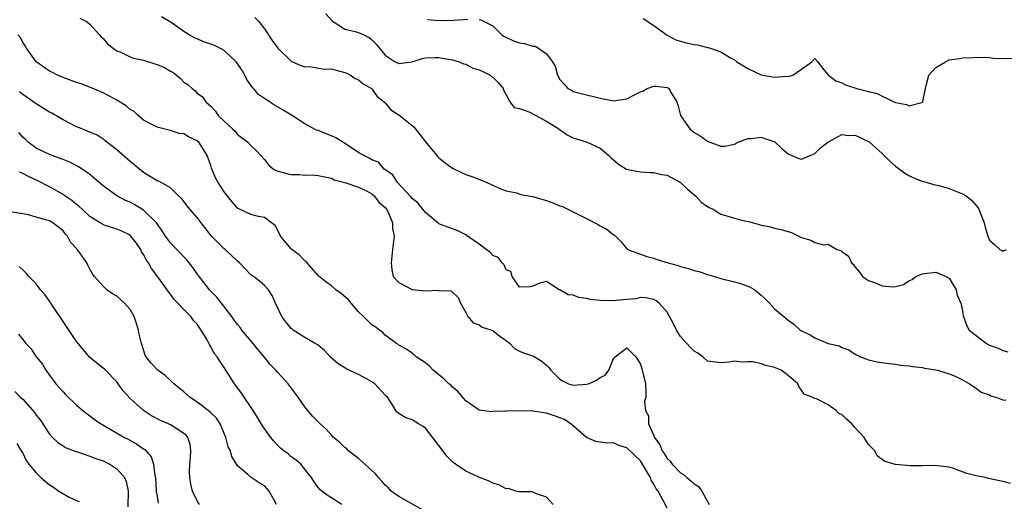
# Model space of a CAD drawing. Units: inches. Extents: x 2553000 to 2556000, y 1536712 to 1539000.
# Drawn here: x 2555367 to 2555513, y 1536855 to 1536927 of the extents above; entities that cross this region are included whole.
import ezdxf

# ---------------------------------------------------------------- set-up
doc = ezdxf.new("R2010")
doc.units = ezdxf.units.IN
doc.header["$MEASUREMENT"] = 0
doc.layers.add('LD25531536_2ft', color=73, linetype='Continuous')

msp = doc.modelspace()

# ---------------------------------------------------------------- linework, layer by layer
at = {"layer": 'LD25531536_2ft'}
for points, elevation in [([(2555375.51, 1536927.51), (2555376.52, 1536927), (2555377, 1536926.59), (2555378.44, 1536925), (2555378.69, 1536924.69), (2555379, 1536924.44), (2555379.65, 1536923.65), (2555380.46, 1536923), (2555381, 1536922.64), (2555381.59, 1536922.41), (2555383, 1536921.73), (2555383.52, 1536921.52), (2555385, 1536921.22), (2555386.68, 1536920.68), (2555387, 1536920.6), (2555388.11, 1536920.11), (2555389, 1536919.59), (2555389.4, 1536919.4), (2555389.92, 1536919), (2555390.48, 1536918.48), (2555391, 1536917.94), (2555391.59, 1536917.59), (2555392.25, 1536917), (2555392.66, 1536916.66), (2555393, 1536916.32), (2555393.78, 1536915.78), (2555394.29, 1536915), (2555395, 1536914.37), (2555395.67, 1536913.67), (2555396.13, 1536913), (2555397, 1536912.14), (2555398.25, 1536911), (2555398.63, 1536910.63), (2555399, 1536910.17), (2555400.55, 1536909), (2555401, 1536908.51), (2555401.78, 1536907.78), (2555402.48, 1536907), (2555403, 1536906.41), (2555403.61, 1536905.61), (2555404.37, 1536905), (2555404.77, 1536904.77), (2555406.31, 1536904.31), (2555407, 1536904.19), (2555408.16, 1536904.16), (2555409, 1536904.07), (2555410.13, 1536904.13), (2555411, 1536904.03), (2555413, 1536903.62), (2555413.39, 1536903.39), (2555415, 1536903.01), (2555417, 1536902.27), (2555418.3, 1536901.7), (2555419, 1536901.31), (2555419.36, 1536901), (2555420.04, 1536900.04), (2555421, 1536899.24), (2555421.18, 1536899), (2555421.41, 1536898.59), (2555422.1, 1536897), (2555422.09, 1536896.09), (2555422.34, 1536895), (2555422.06, 1536893), (2555422, 1536892), (2555421.89, 1536891), (2555421.99, 1536889.99), (2555422.2, 1536889), (2555423, 1536888.07), (2555425, 1536887.05), (2555427, 1536886.83), (2555428.92, 1536886.92), (2555429, 1536886.88), (2555430.83, 1536886.83), (2555431.86, 1536885.86), (2555432.19, 1536885), (2555433, 1536883.59), (2555433.29, 1536883), (2555434.08, 1536882.08), (2555435, 1536881.79), (2555435.43, 1536881.43), (2555437, 1536880.91), (2555438.08, 1536880.08), (2555439, 1536879.44), (2555439.56, 1536879), (2555440.24, 1536878.24), (2555441, 1536877.85), (2555441.58, 1536877.58), (2555443.09, 1536877.09), (2555444.34, 1536876.34), (2555445, 1536875.77), (2555445.39, 1536875.39), (2555445.64, 1536875), (2555447, 1536873.66), (2555447.41, 1536873.41), (2555448.28, 1536873), (2555448.81, 1536872.81), (2555449, 1536872.76), (2555451, 1536872.91), (2555451.28, 1536873), (2555452.48, 1536873.52), (2555453, 1536873.94), (2555453.75, 1536874.25), (2555454.29, 1536875), (2555455, 1536876.78), (2555455.23, 1536877), (2555457, 1536878.34), (2555458.34, 1536877), (2555459, 1536875.9), (2555459.2, 1536875.2), (2555459.28, 1536875), (2555459.39, 1536874.61), (2555459.76, 1536873), (2555459.83, 1536871.83), (2555459.81, 1536871), (2555459.64, 1536870.36), (2555459.76, 1536869), (2555460.19, 1536868.19), (2555460.23, 1536867), (2555461, 1536865.28), (2555461.11, 1536865), (2555461.9, 1536863.9), (2555462.27, 1536863), (2555462.57, 1536862.57), (2555463, 1536861.86), (2555463.43, 1536861.43), (2555463.73, 1536861), (2555465, 1536859.71), (2555465.44, 1536859.44), (2555465.92, 1536859), (2555466.52, 1536858.52), (2555467, 1536858.05), (2555467.67, 1536857.67), (2555468.17, 1536857), (2555469.24, 1536855)], 8620), ([(2555514.14, 1536858.14), (2555513, 1536858.44), (2555512.5, 1536858.5), (2555510.87, 1536858.87), (2555510.38, 1536859), (2555509, 1536859.28), (2555507.62, 1536859.62), (2555507, 1536859.86), (2555505.65, 1536860.35), (2555505, 1536860.54), (2555503.25, 1536860.75), (2555502.83, 1536860.83), (2555501, 1536860.77), (2555499.22, 1536860.78), (2555497, 1536860.97), (2555495.4, 1536861.41), (2555494.26, 1536862.26), (2555493.91, 1536863), (2555493, 1536863.96), (2555492.58, 1536864.58), (2555492.36, 1536865), (2555491, 1536866.43), (2555490.52, 1536867), (2555489.7, 1536867.7), (2555489, 1536868.39), (2555488.58, 1536868.58), (2555488.19, 1536869), (2555487, 1536869.83), (2555485.26, 1536870.74), (2555485, 1536870.78), (2555484.6, 1536871), (2555483.42, 1536871.42), (2555483, 1536872.04), (2555482.59, 1536872.59), (2555482.46, 1536873), (2555481, 1536874.2), (2555479.97, 1536875), (2555479, 1536875.43), (2555477.71, 1536875.71), (2555477, 1536875.97), (2555475.75, 1536876.25), (2555475, 1536876.27), (2555474.19, 1536876.19), (2555473, 1536876.35), (2555472.2, 1536876.2), (2555471, 1536876.1), (2555470.19, 1536876.19), (2555469, 1536876.37), (2555468.3, 1536877), (2555467.55, 1536877.55), (2555467, 1536877.84), (2555466.43, 1536878.43), (2555465.93, 1536879), (2555465.48, 1536879.48), (2555465, 1536880.04), (2555464.37, 1536881), (2555463.93, 1536881.93), (2555463.34, 1536883), (2555463, 1536883.68), (2555461.78, 1536885), (2555461.36, 1536885.36), (2555461, 1536885.55), (2555459.82, 1536885.82), (2555459, 1536885.86), (2555458.34, 1536885.66), (2555457, 1536885.57), (2555455.42, 1536885.42), (2555455, 1536885.34), (2555453, 1536885.38), (2555451.54, 1536885.54), (2555451, 1536885.68), (2555449.83, 1536885.83), (2555449, 1536886.18), (2555448.25, 1536886.25), (2555447, 1536886.98), (2555446.92, 1536887), (2555445, 1536888.22), (2555444.01, 1536887.99), (2555443, 1536887.55), (2555442.58, 1536887.42), (2555441, 1536887.38), (2555439.9, 1536889), (2555439.71, 1536889.71), (2555439, 1536889.99), (2555438.7, 1536890.7), (2555438.41, 1536891), (2555437.82, 1536891.82), (2555437, 1536892.13), (2555436.59, 1536892.59), (2555436.03, 1536893), (2555435, 1536893.82), (2555433.27, 1536895), (2555433.13, 1536895.13), (2555433, 1536895.21), (2555431.8, 1536895.8), (2555431, 1536896.06), (2555430.31, 1536896.31), (2555429, 1536896.85), (2555428.91, 1536896.91), (2555428.82, 1536897), (2555427, 1536898.5), (2555426.58, 1536899), (2555425.89, 1536899.89), (2555425, 1536900.61), (2555424.83, 1536900.83), (2555422.81, 1536903), (2555422.12, 1536904.12), (2555420.85, 1536905), (2555420, 1536906), (2555419, 1536906.36), (2555418.62, 1536906.62), (2555417.8, 1536907), (2555417, 1536907.46), (2555415, 1536908.8), (2555414.66, 1536909), (2555413.66, 1536909.66), (2555413, 1536909.97), (2555412.22, 1536910.22), (2555411, 1536910.74), (2555410.78, 1536910.78), (2555409, 1536911.73), (2555407.01, 1536913.01), (2555405.78, 1536913.78), (2555404.52, 1536914.52), (2555403.74, 1536915), (2555403, 1536915.49), (2555402.12, 1536916.12), (2555401.36, 1536917), (2555401.18, 1536917.18), (2555400.36, 1536918.36), (2555400.08, 1536919), (2555399.68, 1536919.68), (2555399, 1536920.71), (2555398.78, 1536921), (2555397, 1536922.67), (2555396.37, 1536923), (2555395.45, 1536923.45), (2555395, 1536923.63), (2555393.95, 1536923.95), (2555393, 1536924.43), (2555392.57, 1536924.57), (2555391.79, 1536925), (2555391, 1536925.51), (2555389.24, 1536926.76), (2555388.86, 1536927), (2555387.68, 1536927.68)], 8618), ([(2555401.57, 1536927.57), (2555402.19, 1536927), (2555403, 1536925.88), (2555404.16, 1536924.16), (2555405.01, 1536923.01), (2555407, 1536921.1), (2555407.17, 1536921), (2555408.42, 1536920.42), (2555409, 1536920.25), (2555409.73, 1536920.27), (2555411.89, 1536919.89), (2555413, 1536919.91), (2555413.71, 1536919.71), (2555415, 1536919.4), (2555415.28, 1536919.28), (2555415.81, 1536919), (2555416.5, 1536918.5), (2555417, 1536918.29), (2555417.72, 1536917.72), (2555418.95, 1536917), (2555419, 1536916.95), (2555419.82, 1536915.82), (2555420.86, 1536915), (2555420.91, 1536914.91), (2555421, 1536914.86), (2555421.82, 1536913.82), (2555423, 1536913.1), (2555425.27, 1536911.27), (2555426.13, 1536910.13), (2555427, 1536909.03), (2555428.69, 1536907), (2555428.82, 1536906.82), (2555429, 1536906.65), (2555429.92, 1536905.92), (2555431, 1536905.15), (2555432.44, 1536904.44), (2555433, 1536904.18), (2555433.88, 1536903.88), (2555435.33, 1536903.33), (2555437, 1536902.61), (2555438.09, 1536902.09), (2555439, 1536901.76), (2555440.57, 1536901.43), (2555441.22, 1536901.22), (2555442.9, 1536900.9), (2555443, 1536900.9), (2555444.45, 1536900.45), (2555445, 1536900.31), (2555445.96, 1536899.96), (2555447, 1536899.51), (2555447.39, 1536899.39), (2555451, 1536897.64), (2555452.24, 1536897), (2555452.72, 1536896.72), (2555453, 1536896.53), (2555454.03, 1536896.03), (2555455, 1536895.2), (2555455.14, 1536895.14), (2555455.3, 1536895), (2555456.14, 1536894.14), (2555457, 1536893.08), (2555457.1, 1536893), (2555459, 1536892.32), (2555459.94, 1536891.94), (2555461, 1536891.72), (2555461.52, 1536891.52), (2555463.12, 1536891), (2555464.62, 1536890.62), (2555465, 1536890.48), (2555466.19, 1536890.19), (2555467, 1536889.88), (2555467.7, 1536889.7), (2555469, 1536889.28), (2555470.03, 1536889), (2555471, 1536888.67), (2555473, 1536888.19), (2555473.94, 1536887.94), (2555475, 1536887.54), (2555475.38, 1536887.38), (2555476.03, 1536887), (2555477, 1536886.21), (2555477.62, 1536885.62), (2555478.22, 1536885), (2555479, 1536884.14), (2555480.38, 1536883), (2555480.73, 1536882.73), (2555481, 1536882.45), (2555481.86, 1536881.86), (2555482.82, 1536881), (2555483, 1536880.89), (2555484.29, 1536880.29), (2555485, 1536879.82), (2555487, 1536879.01), (2555488.65, 1536878.65), (2555489, 1536878.41), (2555490.05, 1536878.05), (2555491, 1536877.39), (2555491.78, 1536877), (2555493, 1536876.54), (2555494.26, 1536876.26), (2555495.99, 1536875.99), (2555497, 1536875.9), (2555497.78, 1536875.78), (2555499, 1536875.68), (2555499.57, 1536875.57), (2555501, 1536875.42), (2555501.32, 1536875.32), (2555503, 1536875.05), (2555503.24, 1536875), (2555505, 1536874.48), (2555505.89, 1536874.11), (2555507, 1536873.58), (2555508.01, 1536873), (2555509, 1536872.34), (2555509.76, 1536871.76), (2555511, 1536871.32), (2555511.21, 1536871.21), (2555511.9, 1536871), (2555513, 1536870.61), (2555513.46, 1536870.54)], 8616), ([(2555412.13, 1536928.13), (2555413.08, 1536927.08), (2555415, 1536925.85), (2555416.51, 1536925.49), (2555417, 1536925.33), (2555417.79, 1536925), (2555418.6, 1536924.6), (2555419, 1536924.28), (2555419.63, 1536923.63), (2555420.13, 1536923), (2555420.54, 1536922.54), (2555421, 1536921.98), (2555422.5, 1536921), (2555422.85, 1536920.85), (2555423, 1536920.73), (2555425, 1536921), (2555426.51, 1536921.49), (2555427, 1536921.56), (2555428.38, 1536921.62), (2555429, 1536921.6), (2555429.5, 1536921.5), (2555431, 1536921.26), (2555432.01, 1536921), (2555432.67, 1536920.67), (2555433, 1536920.63), (2555434.04, 1536920.04), (2555435, 1536919.8), (2555435.52, 1536919.52), (2555436.62, 1536919), (2555436.81, 1536918.81), (2555437, 1536918.68), (2555437.86, 1536917.86), (2555438.57, 1536917), (2555438.65, 1536916.65), (2555439, 1536916.05), (2555439.57, 1536915), (2555440.19, 1536914.19), (2555441, 1536914.02), (2555442.54, 1536913.46), (2555443, 1536913.21), (2555443.12, 1536913.12), (2555445, 1536912.13), (2555446.86, 1536911), (2555446.93, 1536910.93), (2555448.11, 1536910.11), (2555449, 1536909.64), (2555451.1, 1536909), (2555453, 1536908.12), (2555454.32, 1536907), (2555454.65, 1536906.65), (2555455.72, 1536905.72), (2555456.96, 1536904.96), (2555459, 1536904.58), (2555460.49, 1536904.49), (2555461, 1536904.5), (2555462.2, 1536904.2), (2555463, 1536904.07), (2555465, 1536902.98), (2555466, 1536902), (2555467.23, 1536901), (2555468.05, 1536900.05), (2555469, 1536899.43), (2555469.27, 1536899.27), (2555469.84, 1536899), (2555471, 1536898.27), (2555472.03, 1536897.97), (2555473, 1536897.65), (2555474.78, 1536897.22), (2555475.16, 1536897.16), (2555475.82, 1536897), (2555476.75, 1536896.75), (2555477, 1536896.65), (2555478.37, 1536896.37), (2555479, 1536896.19), (2555479.98, 1536895.98), (2555481.53, 1536895.53), (2555483, 1536894.81), (2555484.4, 1536894.4), (2555485, 1536894.06), (2555486.3, 1536893.7), (2555487, 1536893.78), (2555488.28, 1536893), (2555488.84, 1536892.84), (2555489, 1536892.7), (2555490.01, 1536892.01), (2555490.47, 1536891), (2555490.76, 1536890.76), (2555491, 1536890.38), (2555491.64, 1536889.64), (2555492.08, 1536889), (2555493, 1536888.4), (2555494.04, 1536888.03), (2555495, 1536887.57), (2555496.56, 1536887.44), (2555497, 1536887.47), (2555498.2, 1536887.8), (2555499, 1536888.31), (2555499.47, 1536888.53), (2555500.03, 1536889), (2555501, 1536889.39), (2555503, 1536889.6), (2555504.57, 1536889), (2555505, 1536888.71), (2555506.05, 1536887), (2555506.18, 1536886.18), (2555506.76, 1536885), (2555507, 1536883.87), (2555507.09, 1536883.09), (2555507.11, 1536883), (2555507.64, 1536881.64), (2555507.99, 1536881), (2555509, 1536880.18), (2555510.55, 1536879), (2555511, 1536878.76), (2555512.28, 1536878.28), (2555513, 1536877.95), (2555513.76, 1536877.76)], 8614), ([(2555427.31, 1536927.31), (2555429, 1536927.16), (2555431.21, 1536927.21), (2555433.32, 1536927.32)], 8612), ([(2555435, 1536927.3), (2555435.23, 1536927.23), (2555435.72, 1536927), (2555437, 1536926.34), (2555438.37, 1536925), (2555438.75, 1536924.75), (2555440.1, 1536924.1), (2555441, 1536923.83), (2555441.72, 1536923.72), (2555443, 1536923.33), (2555443.31, 1536923.31), (2555443.83, 1536923), (2555445, 1536922.15), (2555445.92, 1536921), (2555446.32, 1536920.32), (2555446.68, 1536919), (2555447, 1536918.32), (2555447.65, 1536917.65), (2555448.22, 1536917), (2555448.73, 1536916.73), (2555449, 1536916.56), (2555451, 1536916.08), (2555452.22, 1536915.78), (2555453, 1536915.56), (2555455, 1536915.16), (2555457, 1536915.44), (2555458.01, 1536916.01), (2555459, 1536916.51), (2555459.39, 1536916.61), (2555460.01, 1536917), (2555461, 1536917.35), (2555461.36, 1536917.36), (2555463, 1536917.14), (2555463.11, 1536917.11), (2555463.28, 1536917), (2555463.5, 1536916.5), (2555464.41, 1536915), (2555464.56, 1536914.56), (2555464.97, 1536913), (2555466.39, 1536911), (2555467, 1536910.45), (2555467.93, 1536909.93), (2555469, 1536909.15), (2555469.12, 1536909.12), (2555471, 1536908.42), (2555471.58, 1536908.42), (2555473, 1536908.68), (2555473.58, 1536909), (2555475, 1536909.55), (2555475.54, 1536909.54), (2555477, 1536909.74), (2555477.56, 1536909.56), (2555479.04, 1536909.04), (2555480.08, 1536908.08), (2555481, 1536907.26), (2555481.57, 1536907), (2555482.59, 1536906.59), (2555483, 1536906.49), (2555485, 1536907.3), (2555485.82, 1536908.18), (2555486.91, 1536909), (2555487, 1536909.07), (2555487.11, 1536909.11), (2555489, 1536910.13), (2555490.01, 1536910.01), (2555491, 1536910.06), (2555493, 1536909.11), (2555493.07, 1536909.07), (2555495, 1536907.33), (2555496.17, 1536906.17), (2555497, 1536905.44), (2555498.39, 1536904.39), (2555499, 1536904.03), (2555499.7, 1536903.7), (2555501, 1536903.19), (2555501.73, 1536903), (2555502.71, 1536902.71), (2555503.46, 1536902.54), (2555505, 1536902.1), (2555507, 1536901.3), (2555507.52, 1536901), (2555508.34, 1536900.34), (2555509, 1536899.54), (2555509.27, 1536899.27), (2555509.41, 1536899), (2555510.2, 1536897), (2555510.34, 1536896.34), (2555510.76, 1536895), (2555511, 1536894.37), (2555511.74, 1536893.74), (2555512.56, 1536893), (2555512.86, 1536892.86), (2555513, 1536892.76), (2555513.54, 1536893)], 8612), ([(2555459.44, 1536927.44), (2555461, 1536926.4), (2555462.97, 1536924.97), (2555464.26, 1536924.26), (2555465, 1536924.07), (2555465.82, 1536923.82), (2555467, 1536923.57), (2555467.5, 1536923.5), (2555469, 1536923.13), (2555469.11, 1536923.11), (2555469.4, 1536923), (2555471, 1536922.45), (2555472.43, 1536921.57), (2555473.17, 1536921.17), (2555473.37, 1536921), (2555474.36, 1536920.36), (2555475, 1536919.98), (2555477, 1536919.05), (2555479, 1536918.67), (2555480.83, 1536918.83), (2555481, 1536918.81), (2555481.72, 1536919), (2555483, 1536919.87), (2555484.55, 1536921), (2555485, 1536921.45), (2555485.43, 1536921), (2555486.06, 1536920.06), (2555487, 1536919.05), (2555487.03, 1536919), (2555488.14, 1536918.14), (2555489, 1536917.87), (2555489.56, 1536917.56), (2555491.24, 1536917), (2555493, 1536916.54), (2555494.27, 1536916.27), (2555495, 1536915.87), (2555497, 1536914.94), (2555498.64, 1536914.64), (2555499, 1536914.42), (2555500.92, 1536914.92), (2555501, 1536914.9), (2555501.08, 1536915), (2555501.08, 1536915.08), (2555501.45, 1536917), (2555501.64, 1536917.64), (2555501.96, 1536919), (2555503, 1536920.14), (2555504.43, 1536921), (2555505, 1536921.27), (2555506.53, 1536921.47), (2555507, 1536921.55), (2555510.33, 1536921.67), (2555511, 1536921.62), (2555511.51, 1536921.51), (2555513, 1536921.49), (2555514.48, 1536921.51)], 8610), ([(2555463, 1536854.44), (2555462.4, 1536855.6), (2555461.64, 1536857), (2555461.35, 1536857.35), (2555461, 1536858.03), (2555460.63, 1536858.64), (2555460.5, 1536859), (2555459.83, 1536860.17), (2555459.32, 1536861), (2555459, 1536861.49), (2555457, 1536863.43), (2555455.81, 1536863.81), (2555455, 1536864.16), (2555454.12, 1536864.12), (2555452.38, 1536864.37), (2555451, 1536864.97), (2555449, 1536866.7), (2555448.86, 1536866.86), (2555447.68, 1536867.68), (2555447, 1536867.91), (2555446.22, 1536868.22), (2555445, 1536868.62), (2555443, 1536868.92), (2555441, 1536868.96), (2555439, 1536868.92), (2555438.9, 1536868.9), (2555437, 1536868.84), (2555436.82, 1536868.82), (2555435, 1536869.04), (2555433, 1536870.44), (2555431.83, 1536871.83), (2555431, 1536872.5), (2555430.76, 1536872.76), (2555430.46, 1536873), (2555429.73, 1536873.73), (2555428.16, 1536875), (2555427.59, 1536875.59), (2555427, 1536876.11), (2555425.62, 1536877), (2555425.29, 1536877.29), (2555424.14, 1536878.14), (2555423, 1536878.76), (2555422.87, 1536878.87), (2555422.67, 1536879), (2555421, 1536880.25), (2555420.64, 1536880.64), (2555420.13, 1536881), (2555419.49, 1536881.49), (2555419, 1536881.76), (2555417.76, 1536883), (2555417, 1536883.73), (2555415.91, 1536885), (2555415.52, 1536885.52), (2555414.45, 1536886.45), (2555413.65, 1536887), (2555413, 1536887.57), (2555412.16, 1536888.16), (2555411.15, 1536889), (2555411, 1536889.15), (2555409.39, 1536891), (2555409.2, 1536891.2), (2555409, 1536891.32), (2555408.19, 1536892.19), (2555407.1, 1536893), (2555407, 1536893.1), (2555405.39, 1536895), (2555405, 1536895.84), (2555404.58, 1536896.58), (2555404.07, 1536897), (2555403, 1536897.79), (2555402.1, 1536897.9), (2555401, 1536898.2), (2555399.09, 1536899.09), (2555399, 1536899.16), (2555398.16, 1536900.16), (2555397, 1536901.61), (2555396.1, 1536903), (2555395.71, 1536903.71), (2555395.13, 1536905.13), (2555395, 1536905.52), (2555394.46, 1536907), (2555393.93, 1536907.93), (2555393.22, 1536909), (2555393, 1536909.22), (2555391.77, 1536909.77), (2555391, 1536910.25), (2555390.3, 1536910.3), (2555389, 1536910.74), (2555388.78, 1536910.78), (2555387, 1536911.25), (2555386.51, 1536911.49), (2555385, 1536912.29), (2555384.17, 1536913), (2555383.58, 1536913.59), (2555383, 1536913.85), (2555382.42, 1536914.42), (2555381, 1536915.27), (2555380.46, 1536915.54), (2555379, 1536916.35), (2555377, 1536917.19), (2555375.68, 1536917.68), (2555375, 1536917.91), (2555374.21, 1536918.21), (2555373, 1536918.63), (2555372.19, 1536919), (2555371.41, 1536919.41), (2555371, 1536919.6), (2555370.16, 1536920.16), (2555369, 1536921), (2555367.58, 1536923), (2555367.38, 1536923.38), (2555367, 1536923.92), (2555366.63, 1536924.63), (2555366.28, 1536925)], 8622), ([(2555446, 1536855), (2555445, 1536856.09), (2555443.36, 1536856.64), (2555442.88, 1536856.88), (2555441, 1536856.88), (2555440.44, 1536857), (2555439.37, 1536857.37), (2555439, 1536857.34), (2555437.93, 1536857.93), (2555437, 1536858.18), (2555436.47, 1536858.47), (2555434.94, 1536859.06), (2555433, 1536859.94), (2555431.48, 1536861), (2555431, 1536861.37), (2555430.18, 1536862.18), (2555429.32, 1536863.32), (2555429, 1536863.78), (2555427, 1536866.37), (2555426.63, 1536866.63), (2555425.97, 1536867), (2555425, 1536867.62), (2555423.98, 1536867.98), (2555423, 1536868.58), (2555422.76, 1536868.76), (2555422.59, 1536869), (2555421.98, 1536870.02), (2555421.32, 1536871), (2555421.15, 1536871.15), (2555421, 1536871.31), (2555419.44, 1536873), (2555419, 1536873.3), (2555418.31, 1536873.69), (2555417, 1536874.39), (2555415.2, 1536875.2), (2555415, 1536875.34), (2555413.97, 1536875.97), (2555412.78, 1536877), (2555411.94, 1536877.94), (2555411, 1536878.73), (2555410.57, 1536879), (2555409, 1536879.91), (2555407.28, 1536881), (2555407.11, 1536881.11), (2555407, 1536881.21), (2555406.2, 1536882.2), (2555405.58, 1536883), (2555404.66, 1536885), (2555404.16, 1536886.16), (2555403.62, 1536887), (2555403, 1536887.64), (2555402.29, 1536888.29), (2555401.36, 1536889), (2555401.13, 1536889.13), (2555401, 1536889.24), (2555400.11, 1536890.11), (2555399.29, 1536891), (2555399, 1536891.25), (2555398.12, 1536892.12), (2555397.14, 1536893), (2555397, 1536893.11), (2555395.1, 1536895), (2555393.57, 1536897), (2555393, 1536897.78), (2555391.91, 1536899), (2555391.49, 1536899.49), (2555391, 1536900.16), (2555390.63, 1536900.63), (2555390.21, 1536901), (2555389, 1536902.21), (2555387.6, 1536903), (2555387.2, 1536903.2), (2555387, 1536903.26), (2555385, 1536904.46), (2555384.38, 1536905), (2555383, 1536906.11), (2555381, 1536907.84), (2555379.51, 1536909), (2555379.25, 1536909.25), (2555379, 1536909.44), (2555378.07, 1536910.07), (2555375.23, 1536911.23), (2555375, 1536911.31), (2555373, 1536912.31), (2555371.31, 1536913.31), (2555371, 1536913.47), (2555369, 1536914.72), (2555367, 1536916.11), (2555366.5, 1536916.49)], 8624), ([(2555427, 1536853.93), (2555423, 1536856.2), (2555421.89, 1536857), (2555421.46, 1536857.46), (2555421, 1536857.89), (2555420.49, 1536858.49), (2555420.01, 1536859), (2555419.56, 1536859.56), (2555419, 1536860.06), (2555417.47, 1536861.47), (2555417, 1536861.83), (2555416.37, 1536862.37), (2555415.54, 1536863), (2555415.27, 1536863.27), (2555415, 1536863.48), (2555414.24, 1536864.24), (2555413.31, 1536865), (2555413, 1536865.32), (2555412.21, 1536866.21), (2555411.29, 1536867), (2555410.18, 1536868.18), (2555409.45, 1536869), (2555409, 1536869.57), (2555408.01, 1536871), (2555407.58, 1536871.58), (2555406.56, 1536873), (2555405, 1536874.66), (2555404.72, 1536875), (2555403.84, 1536875.84), (2555402.96, 1536877), (2555402.05, 1536878.05), (2555401.31, 1536879), (2555399.62, 1536881), (2555399.37, 1536881.37), (2555399, 1536881.81), (2555398.49, 1536882.49), (2555398.13, 1536883), (2555395.89, 1536885.89), (2555394.82, 1536887), (2555394.05, 1536888.05), (2555393.29, 1536889), (2555393, 1536889.39), (2555392.34, 1536890.34), (2555391.46, 1536891.46), (2555391, 1536891.92), (2555390.48, 1536892.48), (2555389.94, 1536893), (2555389, 1536893.99), (2555388.27, 1536895), (2555387.77, 1536895.77), (2555386.91, 1536897), (2555385, 1536898.89), (2555383.68, 1536899.68), (2555383, 1536900.04), (2555382.29, 1536900.29), (2555381, 1536901), (2555379, 1536902.47), (2555377, 1536904.18), (2555375.86, 1536905), (2555375.32, 1536905.32), (2555374, 1536906), (2555373, 1536906.4), (2555372.59, 1536906.59), (2555371.37, 1536907), (2555371, 1536907.15), (2555369, 1536908.11), (2555367.82, 1536909), (2555367.4, 1536909.4), (2555367, 1536909.74), (2555366.42, 1536910.42)], 8626), ([(2555414.53, 1536855), (2555413, 1536856), (2555412.36, 1536856.36), (2555411.57, 1536857), (2555411.24, 1536857.24), (2555411, 1536857.52), (2555410.39, 1536858.39), (2555410.01, 1536859), (2555409.57, 1536859.57), (2555408.41, 1536861), (2555407.66, 1536861.66), (2555407, 1536862.11), (2555406.53, 1536862.53), (2555405.91, 1536863), (2555405.41, 1536863.41), (2555405, 1536863.8), (2555404.42, 1536864.42), (2555403.96, 1536865), (2555402.73, 1536866.73), (2555401.98, 1536867.98), (2555401.32, 1536869), (2555399.6, 1536871.6), (2555398.74, 1536872.74), (2555398.53, 1536873), (2555397.24, 1536875), (2555397, 1536875.4), (2555396.34, 1536876.34), (2555395.94, 1536877), (2555395.52, 1536877.52), (2555395, 1536878.54), (2555394.82, 1536878.82), (2555394.45, 1536879.55), (2555393.6, 1536881), (2555393, 1536881.87), (2555392.43, 1536882.43), (2555392.04, 1536883), (2555391, 1536884.05), (2555390.11, 1536885), (2555389.55, 1536885.55), (2555389, 1536886.34), (2555388.71, 1536886.71), (2555388.52, 1536887), (2555387.27, 1536888.73), (2555386.16, 1536890.16), (2555385.75, 1536891), (2555385.42, 1536891.42), (2555385, 1536892.28), (2555384.71, 1536892.71), (2555384.57, 1536893), (2555383.93, 1536893.93), (2555383.12, 1536895), (2555383, 1536895.12), (2555381.74, 1536895.74), (2555381, 1536896.04), (2555379, 1536896.7), (2555378.81, 1536896.81), (2555378.54, 1536897), (2555377, 1536897.94), (2555375.85, 1536899), (2555375.42, 1536899.42), (2555375, 1536899.72), (2555374.3, 1536900.3), (2555373.28, 1536901), (2555373.13, 1536901.13), (2555371, 1536902.34), (2555369.25, 1536903.25), (2555367.87, 1536903.87), (2555367, 1536904.35), (2555366.53, 1536904.53)], 8628), ([(2555404.78, 1536855), (2555404.48, 1536855.52), (2555403.7, 1536857), (2555403, 1536857.79), (2555402.2, 1536858.2), (2555401.02, 1536859.02), (2555400.52, 1536859.48), (2555399, 1536860.74), (2555398.14, 1536862.14), (2555397.96, 1536863), (2555397.61, 1536863.61), (2555397.27, 1536865), (2555397, 1536865.59), (2555396.4, 1536867), (2555395.85, 1536867.85), (2555395, 1536868.68), (2555394.62, 1536869), (2555393, 1536870.26), (2555391.88, 1536871), (2555391, 1536871.79), (2555389.52, 1536873), (2555389, 1536873.49), (2555388.2, 1536874.2), (2555387.11, 1536875), (2555387, 1536875.1), (2555386.1, 1536876.1), (2555385.41, 1536877), (2555385.26, 1536877.26), (2555384.68, 1536879), (2555384.36, 1536880.36), (2555384.24, 1536881), (2555383.95, 1536881.95), (2555383.59, 1536883), (2555383, 1536884.05), (2555382.14, 1536885), (2555381.54, 1536885.54), (2555381, 1536886.05), (2555380.39, 1536886.39), (2555379.55, 1536887), (2555379, 1536887.53), (2555377.67, 1536889), (2555377.38, 1536889.38), (2555377, 1536890.05), (2555376.68, 1536890.68), (2555376.55, 1536891), (2555375.51, 1536892.49), (2555375.13, 1536893), (2555375.06, 1536893.06), (2555375, 1536893.14), (2555374.12, 1536894.12), (2555373.65, 1536895), (2555373.33, 1536895.33), (2555373, 1536895.79), (2555371.49, 1536897), (2555371, 1536897.27), (2555370.6, 1536897.4), (2555369, 1536897.82), (2555367.85, 1536898.15), (2555367, 1536898.32), (2555365.44, 1536898.56)], 8630), ([(2555393.33, 1536855), (2555393, 1536855.54), (2555392.31, 1536857), (2555392.04, 1536858.04), (2555391.88, 1536859), (2555391.86, 1536859.86), (2555391.91, 1536861), (2555392, 1536862), (2555392.06, 1536863), (2555391.94, 1536863.94), (2555391.58, 1536865), (2555391.33, 1536865.33), (2555391, 1536865.6), (2555389.4, 1536866.6), (2555389, 1536866.87), (2555388.73, 1536867), (2555387.52, 1536867.52), (2555386.2, 1536868.2), (2555384.99, 1536869), (2555383, 1536870.8), (2555381.95, 1536871.95), (2555381.2, 1536873), (2555381, 1536873.26), (2555379.32, 1536875), (2555379.17, 1536875.17), (2555379, 1536875.32), (2555378.04, 1536876.04), (2555376.96, 1536876.96), (2555376.03, 1536878.03), (2555375, 1536879.27), (2555374.31, 1536880.31), (2555373.54, 1536881.54), (2555373, 1536882.27), (2555372.54, 1536883), (2555371.52, 1536884.48), (2555371.18, 1536885), (2555371.12, 1536885.12), (2555370.29, 1536886.29), (2555369.65, 1536887), (2555369, 1536887.9), (2555367.92, 1536889), (2555367.5, 1536889.5), (2555367, 1536889.97), (2555366.45, 1536890.45)], 8632), ([(2555366.36, 1536880.36), (2555367, 1536879.61), (2555367.46, 1536879), (2555368.23, 1536878.23), (2555369.02, 1536877), (2555369.92, 1536875.92), (2555370.44, 1536875), (2555371, 1536874.27), (2555371.94, 1536873), (2555373, 1536871.77), (2555373.39, 1536871.39), (2555375, 1536869.8), (2555375.96, 1536869), (2555377, 1536868.2), (2555377.68, 1536867.68), (2555378.66, 1536867), (2555379.42, 1536866.58), (2555382.16, 1536865), (2555382.71, 1536864.71), (2555384, 1536864), (2555385, 1536863.27), (2555385.17, 1536863.17), (2555386.12, 1536862.12), (2555386.5, 1536861), (2555386.67, 1536859.33), (2555386.76, 1536859), (2555386.88, 1536857), (2555387, 1536856.18), (2555387.17, 1536855.17)], 8634), ([(2555365.83, 1536871.83), (2555366.64, 1536871), (2555367, 1536870.67), (2555368.73, 1536868.73), (2555369, 1536868.32), (2555369.58, 1536867.59), (2555371, 1536865.46), (2555371.42, 1536865), (2555372.24, 1536864.24), (2555373, 1536863.72), (2555373.45, 1536863.45), (2555374.91, 1536862.91), (2555375.16, 1536862.84), (2555377, 1536862.22), (2555377.87, 1536861.87), (2555379, 1536861.48), (2555379.98, 1536861), (2555381, 1536860.33), (2555382.18, 1536859), (2555382.41, 1536858.41), (2555382.69, 1536857), (2555382.63, 1536854.63)], 8636), ([(2555366.1, 1536864.1), (2555366.79, 1536863), (2555367, 1536862.63), (2555367.53, 1536861.53), (2555367.92, 1536861), (2555369, 1536859.69), (2555369.7, 1536859), (2555371, 1536857.93), (2555371.59, 1536857.59), (2555372.37, 1536857), (2555373.93, 1536856.07), (2555375, 1536855.57), (2555375.43, 1536855.43)], 8638)]:
    msp.add_lwpolyline(points, dxfattribs=dict(at, elevation=elevation))

doc.saveas('drawing.dxf')
